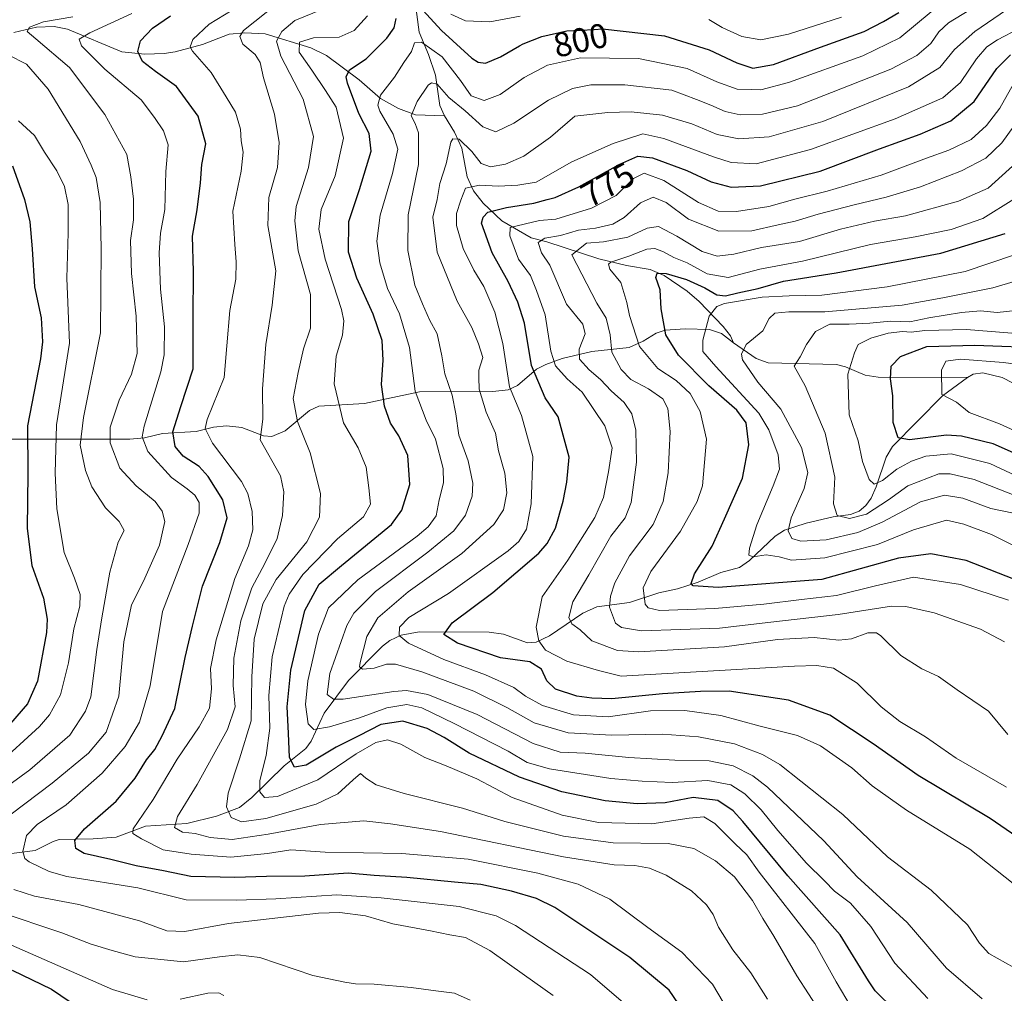
# Model space of a CAD drawing. Units: metres. Extents: x 634143 to 637454, y 4766762 to 4769141.
# Drawn here: x 635310 to 635596, y 4767296 to 4767579 of the extents above; entities that cross this region are included whole.
import ezdxf
from ezdxf.enums import TextEntityAlignment as Align

# ---------------------------------------------------------------- set-up
doc = ezdxf.new("R2010")
doc.units = ezdxf.units.M
doc.header["$MEASUREMENT"] = 0
for name, color, linetype, lineweight in [('Corriente natural lineal', 142, 'Continuous', 13), ('Curva de nivel maestra', 36, 'Continuous', 30), ('Curva de nivel normal', 36, 'Continuous', 0), ('Rótulo de curva de nivel directora', 19, 'Continuous', 0)]:
    doc.layers.add(name, color=color, linetype=linetype, lineweight=lineweight)
doc.styles.add('Arial', font='txt', dxfattribs={"height": 0.2})

# ---------------------------------------------------------------- blocks, each defined once
blk = doc.blocks.new('*U179')
at = {"layer": 'Curva de nivel normal', "color": 36, "linetype": 'Continuous', "lineweight": 0}
blk.add_polyline3d([(635598.13, 4767426.28, 745), (635591.9, 4767429.35, 745), (635583.94, 4767432.36, 745), (635578.86, 4767433.55, 745), (635569.25, 4767430.74, 745), (635558.82, 4767426.5, 745), (635543.48, 4767422.61, 745), (635533.83, 4767421.87, 745), (635530.28, 4767422.9, 745), (635526.52, 4767423.46, 745), (635522.7, 4767422.9, 745), (635521.48, 4767423.4, 745), (635521.63, 4767425.4, 745), (635523.72, 4767432.21, 745), (635528.53, 4767443.49, 745), (635530.4, 4767448.36, 745), (635529.96, 4767452.5, 745), (635527.27, 4767459.79, 745), (635524.38, 4767464.57, 745), (635511.88, 4767478.14, 745), (635508.11, 4767482.56, 745), (635508.06, 4767485.77, 745), (635509.92, 4767492.74, 745), (635512.14, 4767495.57, 745), (635514.35, 4767496.43, 745), (635525.29, 4767498.26, 745), (635533.15, 4767498.73, 745), (635542.66, 4767498.88, 745), (635561.6, 4767501.3, 745), (635584.27, 4767505.78, 745), (635598.6, 4767510.58, 745)], dxfattribs=at)
blk = doc.blocks.new('*U180')
at = {"layer": 'Curva de nivel normal', "color": 36, "linetype": 'Continuous', "lineweight": 0}
blk.add_polyline3d([(635598.32, 4767435.55, 740), (635591.75, 4767436.95, 740), (635583.58, 4767439.96, 740), (635578.28, 4767440.8, 740), (635571.27, 4767438.83, 740), (635560.19, 4767432.93, 740), (635553.11, 4767429.96, 740), (635543.89, 4767427.85, 740), (635536.51, 4767427.47, 740), (635533.94, 4767428.23, 740), (635532.83, 4767430.41, 740), (635533.75, 4767434.19, 740), (635537.55, 4767442.75, 740), (635538.62, 4767447.38, 740), (635536.76, 4767454.67, 740), (635530.78, 4767465.73, 740), (635524.03, 4767473.65, 740), (635519.64, 4767480.07, 740), (635519.33, 4767481.75, 740), (635520.7, 4767484.56, 740), (635525.47, 4767488.56, 740), (635527.32, 4767492.09, 740), (635529.04, 4767493.64, 740), (635533.1, 4767494.08, 740), (635543.5, 4767494.08, 740), (635566, 4767495.96, 740), (635577.82, 4767498.13, 740), (635592.3, 4767501.02, 740), (635606.09, 4767505.08, 740)], dxfattribs=at)
blk = doc.blocks.new('*U188')
at = {"layer": 'Curva de nivel normal', "color": 36, "linetype": 'Continuous', "lineweight": 0}
for points in [[(635368.96, 4767295.5, 845), (635367.52, 4767296.25, 845), (635364.27, 4767296.15, 845), (635356.27, 4767294.42, 845)], [(635346.68, 4767294.2, 845), (635336.62, 4767297.23, 845), (635302.27, 4767312.22, 845)], [(635302.82, 4767362.21, 845), (635315.42, 4767373.57, 845), (635318.27, 4767376.95, 845), (635321.46, 4767382.77, 845), (635323.76, 4767392.05, 845), (635325.37, 4767401.91, 845), (635327.07, 4767408.58, 845), (635327.19, 4767411.92, 845), (635325.53, 4767416.71, 845), (635322.52, 4767424.13, 845), (635320.4, 4767436.81, 845), (635319.91, 4767447.13, 845), (635320.28, 4767461.23, 845), (635324.05, 4767484.89, 845), (635323.32, 4767503.78, 845), (635323.71, 4767516.98, 845), (635323.66, 4767525.23, 845), (635322.63, 4767530.44, 845), (635320.38, 4767534.98, 845), (635316.86, 4767540.38, 845), (635313.93, 4767545.28, 845), (635309.24, 4767549.48, 845)]]:
    blk.add_polyline3d(points, dxfattribs=at)
blk = doc.blocks.new('*U193')
at = {"layer": 'Curva de nivel normal', "color": 36, "linetype": 'Continuous', "lineweight": 0}
blk.add_polyline3d([(635520.52, 4767282.58, 820), (635510.86, 4767298.71, 820), (635501.95, 4767308.04, 820), (635492.11, 4767315.22, 820), (635481.07, 4767323.47, 820), (635471.85, 4767327.84, 820), (635460.18, 4767330.96, 820), (635439.95, 4767335.03, 820), (635420.66, 4767336.68, 820), (635398.4, 4767337.08, 820), (635388.4, 4767337.72, 820), (635381.64, 4767336.67, 820), (635370.96, 4767335.62, 820), (635359.46, 4767336.51, 820), (635351.29, 4767337.75, 820), (635345.02, 4767340.92, 820), (635342.5, 4767342.53, 820), (635342.55, 4767343.86, 820), (635348.38, 4767352.4, 820), (635355.36, 4767364.1, 820), (635361.8, 4767373.46, 820), (635364.73, 4767378.88, 820), (635365.34, 4767384.57, 820), (635365.02, 4767390.41, 820), (635366.67, 4767398.72, 820), (635372.14, 4767416.58, 820), (635376.11, 4767426.05, 820), (635377.31, 4767430.72, 820), (635377.19, 4767436, 820), (635375.86, 4767441.29, 820), (635374.1, 4767444.72, 820), (635365.61, 4767455.88, 820), (635363.53, 4767460.19, 820), (635364.13, 4767462.73, 820), (635369.02, 4767474.95, 820), (635369.84, 4767484.16, 820), (635370.64, 4767494.38, 820), (635372.44, 4767503.56, 820), (635372.47, 4767508.56, 820), (635372.14, 4767513.56, 820), (635371.56, 4767523.23, 820), (635374, 4767534.9, 820), (635374.52, 4767540.45, 820), (635373.98, 4767543.67, 820), (635373.76, 4767547.07, 820), (635372.35, 4767552.03, 820), (635369.56, 4767556.48, 820), (635365.27, 4767563.52, 820), (635359.86, 4767569.71, 820), (635359.13, 4767570.97, 820), (635359.88, 4767573.12, 820), (635364.7, 4767577.56, 820), (635371.3, 4767581.68, 820)], dxfattribs=at)
blk = doc.blocks.new('*U200')
at = {"layer": 'Curva de nivel normal', "color": 36, "linetype": 'Continuous', "lineweight": 0}
for points in [[(635440.53, 4767294.11, 840), (635435.93, 4767296.14, 840), (635430.53, 4767296.82, 840), (635423.36, 4767297.81, 840), (635412.6, 4767298.77, 840), (635407.19, 4767298.82, 840), (635404.09, 4767299.31, 840), (635394.74, 4767301.28, 840), (635379.38, 4767306.45, 840), (635372.98, 4767307.26, 840), (635367.68, 4767306.71, 840), (635357.2, 4767305.25, 840), (635343.16, 4767306.72, 840), (635336.48, 4767308.56, 840), (635330.4, 4767310.38, 840), (635321.89, 4767313.65, 840), (635303.29, 4767319.89, 840)], [(635295.27, 4767348.46, 840), (635312.58, 4767360.96, 840), (635324.2, 4767371.06, 840), (635328.78, 4767378.01, 840), (635330.26, 4767382.2, 840), (635332.04, 4767395.98, 840), (635333.52, 4767405.13, 840), (635335.84, 4767418.45, 840), (635338.21, 4767427.15, 840), (635339.95, 4767430.56, 840), (635338.52, 4767433.12, 840), (635334.54, 4767437.15, 840), (635330.59, 4767443.2, 840), (635328.7, 4767447.94, 840), (635327.15, 4767455.29, 840), (635328.13, 4767463.34, 840), (635333.13, 4767487.96, 840), (635333.26, 4767512.37, 840), (635333.04, 4767525.8, 840), (635331.87, 4767533.01, 840), (635330.42, 4767536.68, 840), (635327.19, 4767543.55, 840), (635317.86, 4767558.68, 840), (635311.58, 4767565.95, 840), (635306.26, 4767568.68, 840)]]:
    blk.add_polyline3d(points, dxfattribs=at)
blk = doc.blocks.new('*U201')
at = {"layer": 'Curva de nivel normal', "color": 36, "linetype": 'Continuous', "lineweight": 0}
blk.add_polyline3d([(635598.27, 4767327.95, 780), (635585.6, 4767337.96, 780), (635567.29, 4767349.28, 780), (635557.32, 4767356.37, 780), (635551.35, 4767361.58, 780), (635542.28, 4767367.97, 780), (635535.56, 4767371, 780), (635524.76, 4767373.65, 780), (635513.33, 4767376.77, 780), (635502.83, 4767378.28, 780), (635492.84, 4767378.1, 780), (635480.61, 4767376.39, 780), (635470.48, 4767376.96, 780), (635461.54, 4767379.67, 780), (635456.58, 4767382.43, 780), (635453.18, 4767384.9, 780), (635444.96, 4767388.62, 780), (635432.82, 4767393.09, 780), (635422.54, 4767397.8, 780), (635419.9, 4767399.98, 780), (635419.99, 4767402.42, 780), (635422.71, 4767405.24, 780), (635434.19, 4767412.24, 780), (635451.49, 4767424.57, 780), (635454.58, 4767427.32, 780), (635456.83, 4767430.9, 780), (635458.19, 4767438.24, 780), (635458.72, 4767452, 780), (635455.36, 4767463.96, 780), (635451.91, 4767472.25, 780), (635450.01, 4767484.8, 780), (635447.64, 4767493.91, 780), (635444.41, 4767501.35, 780), (635441.55, 4767506.15, 780), (635438.49, 4767512.43, 780), (635436.47, 4767519.08, 780), (635436.5, 4767522.56, 780), (635437.75, 4767526.5, 780), (635439.13, 4767529.97, 780), (635443.24, 4767530.83, 780), (635448.7, 4767530.51, 780), (635454.29, 4767530.8, 780), (635459.62, 4767531.74, 780), (635470.04, 4767537.65, 780), (635482.06, 4767542.95, 780), (635490.61, 4767545.71, 780), (635496.74, 4767544.34, 780), (635511.16, 4767539.02, 780), (635516.29, 4767537.42, 780), (635523.61, 4767537.06, 780), (635539.34, 4767541.22, 780), (635563.98, 4767550.06, 780), (635577.76, 4767556.15, 780), (635582.94, 4767560.68, 780), (635587.55, 4767567.53, 780), (635590.54, 4767571.02, 780), (635593.73, 4767573.05, 780), (635599.95, 4767576.29, 780)], dxfattribs=at)
blk = doc.blocks.new('*U206')
at = {"layer": 'Curva de nivel normal', "color": 36, "linetype": 'Continuous', "lineweight": 0}
for points in [[(635551.2, 4767292.1, 805), (635546.8, 4767299.46, 805), (635540.64, 4767310.53, 805), (635524.48, 4767331.28, 805), (635520.82, 4767336.33, 805), (635517.51, 4767339.5, 805), (635511.58, 4767345.46, 805), (635508.41, 4767347.31, 805), (635504.14, 4767346.94, 805), (635493.26, 4767345.33, 805), (635477.74, 4767345.74, 805), (635467.18, 4767347.82, 805), (635452.72, 4767353.01, 805), (635442.4, 4767358.37, 805), (635433.51, 4767362.21, 805), (635427.27, 4767364.58, 805), (635420.3, 4767368.47, 805), (635416.52, 4767369.7, 805), (635413.09, 4767368.97, 805), (635407.4, 4767365.65, 805), (635396.24, 4767358.1, 805), (635384.47, 4767353.22, 805), (635380.78, 4767352.98, 805), (635379.4, 4767354.65, 805), (635379.34, 4767357.87, 805), (635381.19, 4767365.14, 805), (635382.33, 4767373.11, 805), (635381.98, 4767382.57, 805), (635383, 4767393.81, 805), (635386.44, 4767408.57, 805), (635387.86, 4767412.07, 805), (635391.92, 4767417.78, 805), (635401.95, 4767428.11, 805), (635409.5, 4767434.45, 805), (635411.54, 4767438.16, 805), (635411.06, 4767442.88, 805), (635410.32, 4767448.9, 805), (635407.97, 4767454.54, 805), (635403.68, 4767461.8, 805), (635400.94, 4767473.09, 805), (635401.6, 4767481.2, 805), (635403.36, 4767487.3, 805), (635403.76, 4767491.46, 805), (635403.13, 4767494.73, 805), (635398.34, 4767509.31, 805), (635396.56, 4767518, 805), (635397.22, 4767523.72, 805), (635401.26, 4767533.58, 805), (635403.7, 4767544.49, 805), (635401.54, 4767553.44, 805), (635398.43, 4767558.33, 805), (635394.51, 4767564.22, 805), (635390.81, 4767569.43, 805), (635390.89, 4767572.33, 805), (635394.94, 4767573.58, 805), (635402.4, 4767573.81, 805), (635406.76, 4767575.78, 805), (635410.62, 4767580.06, 805)], [(635434.83, 4767580.54, 805), (635439.15, 4767578.53, 805), (635446.18, 4767578.3, 805), (635454.97, 4767579.87, 805)], [(635509.83, 4767578.94, 805), (635513.68, 4767576.67, 805), (635519.38, 4767573.99, 805), (635524.93, 4767573.07, 805), (635532.93, 4767574.7, 805), (635548.41, 4767579.67, 805)]]:
    blk.add_polyline3d(points, dxfattribs=at)
blk = doc.blocks.new('*U207')
at = {"layer": 'Curva de nivel normal', "color": 36, "linetype": 'Continuous', "lineweight": 0}
blk.add_polyline3d([(635605.33, 4767477.92, 720), (635595.44, 4767479.3, 720), (635582.92, 4767480.24, 720), (635578.72, 4767479.74, 720), (635577.39, 4767477.05, 720), (635577.49, 4767469.99, 720), (635581.82, 4767467.78, 720), (635585.46, 4767464.76, 720), (635594.23, 4767461.49, 720), (635609.03, 4767454.86, 720)], dxfattribs=at)
blk = doc.blocks.new('*U209')
at = {"layer": 'Curva de nivel normal', "color": 36, "linetype": 'Continuous', "lineweight": 0}
blk.add_polyline3d([(635603.68, 4767444.31, 730), (635591.42, 4767449.96, 730), (635580.22, 4767452.77, 730), (635572.86, 4767452.16, 730), (635568.72, 4767450.7, 730), (635564.48, 4767448.29, 730), (635560.29, 4767445.09, 730), (635557.89, 4767443.97, 730), (635556.38, 4767445.36, 730), (635554.51, 4767450.55, 730), (635553.19, 4767456.56, 730), (635550.6, 4767464.08, 730), (635550.25, 4767475.95, 730), (635552.14, 4767482.08, 730), (635553.23, 4767484.54, 730), (635556.84, 4767486.37, 730), (635561.9, 4767487.86, 730), (635566.1, 4767488.37, 730), (635568.58, 4767488.16, 730), (635572.62, 4767488.62, 730), (635584.72, 4767488.9, 730), (635597.89, 4767487.8, 730)], dxfattribs=at)
blk = doc.blocks.new('*U214')
at = {"layer": 'Curva de nivel normal', "color": 36, "linetype": 'Continuous', "lineweight": 0}
blk.add_polyline3d([(635487.09, 4767291.6, 830), (635475.46, 4767301.59, 830), (635453.62, 4767315.78, 830), (635448.05, 4767318.59, 830), (635437.29, 4767321.31, 830), (635414.62, 4767323.87, 830), (635401.72, 4767324.74, 830), (635384.01, 4767323.54, 830), (635372.72, 4767323.14, 830), (635357.96, 4767323.28, 830), (635343.96, 4767326.69, 830), (635323.34, 4767330.04, 830), (635318.23, 4767331.45, 830), (635312.37, 4767334.24, 830), (635311.09, 4767335.26, 830), (635310.5, 4767337.28, 830), (635311.59, 4767341.91, 830), (635314.73, 4767345.15, 830), (635323.1, 4767350.85, 830), (635333.54, 4767360.02, 830), (635340.27, 4767367.76, 830), (635344.47, 4767374.88, 830), (635347.52, 4767385.45, 830), (635351.11, 4767407, 830), (635358.54, 4767426.43, 830), (635361.72, 4767435.57, 830), (635361.79, 4767438.63, 830), (635360.53, 4767440.81, 830), (635358.3, 4767442.64, 830), (635353.73, 4767445.9, 830), (635346.81, 4767453.5, 830), (635345.16, 4767457.72, 830), (635345.74, 4767460.85, 830), (635350.67, 4767476.6, 830), (635351.57, 4767481.5, 830), (635351.71, 4767489.64, 830), (635350.56, 4767500.59, 830), (635350.11, 4767511.18, 830), (635350.52, 4767516.89, 830), (635351.76, 4767523.75, 830), (635352.08, 4767534.76, 830), (635352.76, 4767542.52, 830), (635351.4, 4767546.65, 830), (635348.81, 4767550.52, 830), (635344.88, 4767555.63, 830), (635334.33, 4767564.54, 830), (635327.59, 4767571.28, 830), (635326.86, 4767573.23, 830), (635330, 4767575.09, 830), (635342.22, 4767580.72, 830)], dxfattribs=at)
blk = doc.blocks.new('*U215')
at = {"layer": 'Curva de nivel normal', "color": 36, "linetype": 'Continuous', "lineweight": 0}
blk.add_polyline3d([(635598.45, 4767303.57, 785), (635591.2, 4767307.68, 785), (635588.5, 4767310.68, 785), (635584.98, 4767315.94, 785), (635574.46, 4767326.03, 785), (635561.7, 4767335.73, 785), (635548.74, 4767348, 785), (635530.48, 4767362.52, 785), (635525.39, 4767365.5, 785), (635517.26, 4767368.59, 785), (635506.85, 4767370.59, 785), (635496.34, 4767371.33, 785), (635481.64, 4767371.06, 785), (635468.99, 4767371.76, 785), (635459.06, 4767374.65, 785), (635451.16, 4767379.07, 785), (635441.53, 4767383.81, 785), (635426.47, 4767389.42, 785), (635418.84, 4767391.69, 785), (635416.18, 4767391.7, 785), (635412.62, 4767390.54, 785), (635409.18, 4767390.2, 785), (635408.37, 4767390.9, 785), (635408.52, 4767392.2, 785), (635410.51, 4767399.76, 785), (635413.62, 4767405.16, 785), (635422.48, 4767412.68, 785), (635438.04, 4767423.88, 785), (635447.4, 4767432.29, 785), (635450.14, 4767436.54, 785), (635451.18, 4767441.46, 785), (635450.53, 4767447.14, 785), (635448.69, 4767453.66, 785), (635447.84, 4767458.82, 785), (635445.18, 4767464.88, 785), (635443.08, 4767471.62, 785), (635443, 4767474.98, 785), (635442.96, 4767477.05, 785), (635444.15, 4767480.75, 785), (635442.95, 4767484.74, 785), (635440.96, 4767489.53, 785), (635436.74, 4767497.17, 785), (635430.88, 4767511.35, 785), (635429.67, 4767521.56, 785), (635430.89, 4767526.68, 785), (635431.72, 4767531.36, 785), (635433.54, 4767537.01, 785), (635434.83, 4767543.28, 785), (635435.46, 4767544.28, 785), (635437.32, 4767544.15, 785), (635440.99, 4767540.62, 785), (635443.68, 4767537.12, 785), (635446.4, 4767536.16, 785), (635450.72, 4767536.88, 785), (635456.06, 4767539.25, 785), (635463.81, 4767544.8, 785), (635470.93, 4767550.87, 785), (635480.51, 4767551.96, 785), (635487.28, 4767552.12, 785), (635496.33, 4767551.18, 785), (635504.84, 4767548.69, 785), (635512.24, 4767545.56, 785), (635518.58, 4767544.25, 785), (635527.36, 4767544.82, 785), (635542.96, 4767549.28, 785), (635567.82, 4767559.41, 785), (635576.93, 4767564.97, 785), (635581.22, 4767570.22, 785), (635587.12, 4767575.47, 785), (635599.99, 4767584.24, 785)], dxfattribs=at)
blk = doc.blocks.new('*U219')
at = {"layer": 'Curva de nivel normal', "color": 36, "linetype": 'Continuous', "lineweight": 0}
blk.add_polyline3d([(635596.68, 4767371.31, 765), (635591.09, 4767378.06, 765), (635581.98, 4767384.28, 765), (635576.53, 4767388.14, 765), (635571.7, 4767390.33, 765), (635565.6, 4767394.24, 765), (635559.83, 4767399.91, 765), (635558.49, 4767400.8, 765), (635556.03, 4767400.79, 765), (635551.27, 4767399.04, 765), (635547.61, 4767398.64, 765), (635540.4, 4767399.41, 765), (635529.79, 4767398.86, 765), (635514.35, 4767396.69, 765), (635489.5, 4767395.23, 765), (635483.31, 4767395.67, 765), (635475.8, 4767398.43, 765), (635472.4, 4767401.64, 765), (635469.98, 4767403.45, 765), (635469.16, 4767405.22, 765), (635470.28, 4767409.82, 765), (635474.97, 4767417.64, 765), (635481.34, 4767428.88, 765), (635485.48, 4767434.24, 765), (635487.23, 4767438.68, 765), (635488.8, 4767450.35, 765), (635488.58, 4767459.67, 765), (635487.43, 4767464.4, 765), (635485.2, 4767467.66, 765), (635481.46, 4767471.1, 765), (635478.35, 4767474.38, 765), (635475.03, 4767477.15, 765), (635472.27, 4767480.29, 765), (635472.18, 4767483.18, 765), (635473.87, 4767487.63, 765), (635473.21, 4767490.49, 765), (635468.52, 4767496.3, 765), (635463.67, 4767507.62, 765), (635461.24, 4767511.18, 765), (635460.27, 4767514.14, 765), (635462.16, 4767515.44, 765), (635466.7, 4767516.16, 765), (635471.97, 4767517.73, 765), (635476.87, 4767518.38, 765), (635481.94, 4767519.52, 765), (635485.23, 4767521.4, 765), (635489.95, 4767525.74, 765), (635493.66, 4767527.32, 765), (635497.39, 4767525.84, 765), (635503.94, 4767520.95, 765), (635512.77, 4767517.48, 765), (635522.28, 4767517.58, 765), (635529.94, 4767519.32, 765), (635534.94, 4767520.38, 765), (635541.61, 4767522.44, 765), (635552.03, 4767525.15, 765), (635561.33, 4767527.31, 765), (635571.36, 4767530.36, 765), (635583.27, 4767535.01, 765), (635590.27, 4767538.65, 765), (635594.91, 4767543.16, 765), (635600.17, 4767550.38, 765)], dxfattribs=at)
blk = doc.blocks.new('*U224')
at = {"layer": 'Curva de nivel normal', "color": 36, "linetype": 'Continuous', "lineweight": 0}
blk.add_polyline3d([(635595.67, 4767398.15, 760), (635588.79, 4767401.85, 760), (635575.3, 4767406.64, 760), (635567.09, 4767408.42, 760), (635562.93, 4767408.52, 760), (635547.44, 4767406.13, 760), (635527.79, 4767403.94, 760), (635512.91, 4767402.11, 760), (635490.27, 4767401.36, 760), (635484.49, 4767402.34, 760), (635482.67, 4767403.62, 760), (635480.94, 4767408.21, 760), (635481.26, 4767411.47, 760), (635482.51, 4767415.28, 760), (635486.81, 4767423.21, 760), (635493.62, 4767432.27, 760), (635496.58, 4767438.9, 760), (635497.97, 4767447.26, 760), (635498.56, 4767459.28, 760), (635497.95, 4767465.93, 760), (635496.44, 4767468.74, 760), (635492.33, 4767471.63, 760), (635487.2, 4767474.42, 760), (635484.32, 4767477.25, 760), (635481.66, 4767482.36, 760), (635481.18, 4767487.4, 760), (635480, 4767492.24, 760), (635477.29, 4767496.53, 760), (635470.01, 4767510.56, 760), (635474.32, 4767513.98, 760), (635479.24, 4767514.36, 760), (635486.28, 4767515.7, 760), (635491.94, 4767518.36, 760), (635495.18, 4767518.83, 760), (635500.56, 4767516.05, 760), (635507.85, 4767511.56, 760), (635512.29, 4767510.24, 760), (635517.13, 4767510.82, 760), (635525.14, 4767512.74, 760), (635536.13, 4767514.49, 760), (635548.1, 4767518.07, 760), (635557.92, 4767520.37, 760), (635566.94, 4767521.92, 760), (635582.31, 4767526.15, 760), (635590.94, 4767530, 760), (635599.12, 4767537.31, 760)], dxfattribs=at)
blk = doc.blocks.new('*U226')
at = {"layer": 'Curva de nivel normal', "color": 36, "linetype": 'Continuous', "lineweight": 0}
blk.add_polyline3d([(635596.34, 4767355.92, 770), (635581.7, 4767364.35, 770), (635572.81, 4767370.55, 770), (635565.29, 4767375, 770), (635559.85, 4767379.26, 770), (635552.9, 4767386.2, 770), (635546.05, 4767390.53, 770), (635541.17, 4767391.32, 770), (635534.74, 4767391.12, 770), (635484.36, 4767388.19, 770), (635477.79, 4767389.85, 770), (635468.57, 4767392.58, 770), (635462.39, 4767395.73, 770), (635460.41, 4767398.52, 770), (635459.69, 4767402.43, 770), (635461.42, 4767411.22, 770), (635468.82, 4767421.86, 770), (635476.68, 4767434.31, 770), (635479.2, 4767440.14, 770), (635480.68, 4767447.54, 770), (635481.7, 4767454.55, 770), (635479.59, 4767460.94, 770), (635473.07, 4767470.75, 770), (635468.64, 4767474.59, 770), (635465.28, 4767478.32, 770), (635463.94, 4767482.57, 770), (635462.24, 4767493.13, 770), (635459.8, 4767500.2, 770), (635457.98, 4767504.56, 770), (635454.57, 4767509.37, 770), (635452, 4767516.12, 770), (635452.13, 4767518.56, 770), (635460.62, 4767520.59, 770), (635465.4, 4767520.95, 770), (635475.78, 4767524.19, 770), (635482.94, 4767527.86, 770), (635487.94, 4767532.72, 770), (635491.08, 4767534.29, 770), (635496.77, 4767532.14, 770), (635506.81, 4767525.79, 770), (635512.54, 4767523.31, 770), (635517.84, 4767523.2, 770), (635527.21, 4767524.67, 770), (635534.83, 4767526.78, 770), (635544.24, 4767529.08, 770), (635559.92, 4767533.71, 770), (635573.01, 4767538.67, 770), (635579.59, 4767540.95, 770), (635586.01, 4767544.09, 770), (635590.53, 4767548.13, 770), (635594.33, 4767553.22, 770), (635598.37, 4767560.23, 770)], dxfattribs=at)
blk = doc.blocks.new('*U228')
at = {"layer": 'Curva de nivel normal', "color": 36, "linetype": 'Continuous', "lineweight": 0}
for points in [[(635464.62, 4767295.42, 835), (635456.25, 4767301.38, 835), (635446.24, 4767308.5, 835), (635439.09, 4767312.26, 835), (635434.62, 4767313.04, 835), (635428.95, 4767314.28, 835), (635418, 4767316.25, 835), (635410.08, 4767318.62, 835), (635402.66, 4767319.53, 835), (635396.41, 4767319.37, 835), (635370.28, 4767316.41, 835), (635357.56, 4767314.07, 835), (635352.38, 4767314.19, 835), (635344.4, 4767317.1, 835), (635326.78, 4767321.86, 835), (635313.88, 4767324.31, 835), (635307.92, 4767326.21, 835)], [(635303.04, 4767345.14, 835), (635319.02, 4767357.12, 835), (635329.63, 4767365.82, 835), (635334.7, 4767371.99, 835), (635338.38, 4767382.42, 835), (635339.87, 4767398.14, 835), (635342.1, 4767408.94, 835), (635345.62, 4767415.79, 835), (635350.27, 4767426.24, 835), (635351.76, 4767433.1, 835), (635351.03, 4767436.17, 835), (635348.98, 4767438.95, 835), (635343.46, 4767443.46, 835), (635338.68, 4767448.65, 835), (635335.9, 4767456, 835), (635335.88, 4767460.52, 835), (635338.56, 4767468.36, 835), (635342.14, 4767475.89, 835), (635343.71, 4767481.89, 835), (635343.48, 4767492.74, 835), (635342.06, 4767505.13, 835), (635341.85, 4767514.74, 835), (635342.65, 4767520.73, 835), (635342.72, 4767526.72, 835), (635341.89, 4767533.21, 835), (635340.7, 4767539.77, 835), (635334.33, 4767551.37, 835), (635324.1, 4767565.05, 835), (635314.27, 4767573.32, 835), (635311.78, 4767575.51, 835), (635312.49, 4767576.71, 835), (635316.54, 4767578.29, 835), (635325.08, 4767579.68, 835)]]:
    blk.add_polyline3d(points, dxfattribs=at)
blk = doc.blocks.new('*U235')
at = {"layer": 'Curva de nivel normal', "color": 36, "linetype": 'Continuous', "lineweight": 0}
blk.add_polyline3d([(635542.15, 4767290.71, 810), (635535.38, 4767301.18, 810), (635528.73, 4767312.73, 810), (635525.49, 4767317.85, 810), (635522.47, 4767323.06, 810), (635517.26, 4767329.91, 810), (635511.79, 4767334.58, 810), (635505.49, 4767338.13, 810), (635498.02, 4767339.59, 810), (635482.03, 4767339.8, 810), (635467.58, 4767341.7, 810), (635450.56, 4767346.02, 810), (635438.25, 4767349.86, 810), (635421.29, 4767354.13, 810), (635413.18, 4767356.66, 810), (635410.22, 4767358.6, 810), (635408.64, 4767359.93, 810), (635406.52, 4767358.07, 810), (635402, 4767354.05, 810), (635395.77, 4767351.06, 810), (635381.14, 4767346.84, 810), (635374.05, 4767345.88, 810), (635371.04, 4767347.2, 810), (635369.66, 4767350.27, 810), (635370.19, 4767354.25, 810), (635373.5, 4767364.24, 810), (635376.88, 4767375.26, 810), (635377.03, 4767387.99, 810), (635377.78, 4767398.92, 810), (635380.26, 4767409.24, 810), (635384.14, 4767416.24, 810), (635393, 4767427.24, 810), (635396.76, 4767434.42, 810), (635397.02, 4767441.23, 810), (635394.01, 4767453.1, 810), (635390.29, 4767462.15, 810), (635389.06, 4767468.89, 810), (635390.52, 4767476.42, 810), (635392.04, 4767483.3, 810), (635394.09, 4767489.27, 810), (635394.14, 4767499.06, 810), (635390.56, 4767511.75, 810), (635389.56, 4767520.44, 810), (635389.94, 4767524.64, 810), (635393.5, 4767535.94, 810), (635395.01, 4767544.94, 810), (635391.93, 4767555.78, 810), (635385.47, 4767568.28, 810), (635384.27, 4767572.68, 810), (635385.73, 4767575.46, 810), (635389.56, 4767578.66, 810), (635397.36, 4767581.83, 810)], dxfattribs=at)
blk = doc.blocks.new('*U237')
at = {"layer": 'Curva de nivel normal', "color": 36, "linetype": 'Continuous', "lineweight": 0}
blk.add_polyline3d([(635598.52, 4767440.76, 735), (635586.93, 4767445.32, 735), (635579.95, 4767446.97, 735), (635576.6, 4767446.96, 735), (635567.6, 4767443.49, 735), (635562.04, 4767439.43, 735), (635555.67, 4767435.28, 735), (635550.7, 4767433.99, 735), (635547.07, 4767434.92, 735), (635546.01, 4767438.31, 735), (635546.4, 4767446.03, 735), (635543.63, 4767458.81, 735), (635537.78, 4767472.52, 735), (635534.61, 4767478.25, 735), (635536.32, 4767480.97, 735), (635538.24, 4767484.58, 735), (635540.85, 4767488.29, 735), (635544.94, 4767490.44, 735), (635550.6, 4767490.46, 735), (635556.6, 4767490.73, 735), (635562.6, 4767491.36, 735), (635568.2, 4767491.17, 735), (635573.69, 4767492.28, 735), (635583.2, 4767493.86, 735), (635588.79, 4767494.32, 735), (635593.58, 4767493.87, 735), (635599, 4767494.47, 735)], dxfattribs=at)
blk = doc.blocks.new('*U251')
at = {"layer": 'Curva de nivel normal', "color": 36, "linetype": 'Continuous', "lineweight": 0}
blk.add_polyline3d([(635589.26, 4767294.52, 790), (635578.89, 4767303.44, 790), (635567.42, 4767316.66, 790), (635552.88, 4767329.88, 790), (635543.26, 4767340.36, 790), (635526.86, 4767355.98, 790), (635522.62, 4767359.23, 790), (635516.94, 4767362.19, 790), (635509.94, 4767363.62, 790), (635499.94, 4767363.81, 790), (635486.61, 4767364.6, 790), (635473.94, 4767365.89, 790), (635466.68, 4767366.18, 790), (635458.79, 4767368.65, 790), (635442.55, 4767377.03, 790), (635428.17, 4767382.88, 790), (635421.99, 4767384.04, 790), (635418.29, 4767383.79, 790), (635403.6, 4767381.54, 790), (635400.81, 4767381.49, 790), (635398.9, 4767382.84, 790), (635399.69, 4767389.01, 790), (635404.64, 4767402.91, 790), (635406.71, 4767406.53, 790), (635412.95, 4767412.79, 790), (635428.21, 4767424.21, 790), (635435.77, 4767430.44, 790), (635439.14, 4767435.02, 790), (635441.04, 4767440.54, 790), (635441.3, 4767444.3, 790), (635439.86, 4767450.72, 790), (635437.2, 4767458.23, 790), (635436.35, 4767464.38, 790), (635435.23, 4767469.86, 790), (635433.1, 4767476.05, 790), (635432.3, 4767481.23, 790), (635430.91, 4767487.68, 790), (635428.7, 4767491.73, 790), (635426.6, 4767496.33, 790), (635424.4, 4767501.77, 790), (635422.38, 4767511.86, 790), (635422.49, 4767522.19, 790), (635425.43, 4767536.87, 790), (635425.46, 4767546.06, 790), (635424.5, 4767548.77, 790), (635423.31, 4767550.95, 790), (635425.12, 4767555.1, 790), (635428.33, 4767559.83, 790), (635429.21, 4767560.55, 790), (635430.87, 4767560.16, 790), (635434.32, 4767556.33, 790), (635439.05, 4767552.4, 790), (635444.21, 4767547.81, 790), (635447.98, 4767546.33, 790), (635453.2, 4767548.86, 790), (635463.24, 4767555.52, 790), (635470.22, 4767558.95, 790), (635475.56, 4767560.01, 790), (635485.44, 4767559.98, 790), (635499.05, 4767558.46, 790), (635506.26, 4767555.73, 790), (635510.4, 4767554.04, 790), (635514.56, 4767552.18, 790), (635518.94, 4767551.23, 790), (635525.41, 4767551.42, 790), (635535.59, 4767553.84, 790), (635548.17, 4767558.77, 790), (635562.71, 4767564.55, 790), (635570.27, 4767568.45, 790), (635574.27, 4767571.97, 790), (635576.6, 4767575.36, 790), (635579.43, 4767577.97, 790), (635585.61, 4767581.72, 790)], dxfattribs=at)
blk = doc.blocks.new('*U252')
at = {"layer": 'Curva de nivel normal', "color": 36, "linetype": 'Continuous', "lineweight": 0}
blk.add_polyline3d([(635573.42, 4767294.61, 795), (635563.83, 4767304.8, 795), (635556.86, 4767315.46, 795), (635550.93, 4767322.23, 795), (635546.3, 4767325.74, 795), (635543.39, 4767328.78, 795), (635538.24, 4767333.93, 795), (635529.89, 4767343.42, 795), (635525, 4767349.43, 795), (635520.27, 4767354.06, 795), (635516.2, 4767356.63, 795), (635509.53, 4767357.89, 795), (635499.14, 4767357.36, 795), (635490.5, 4767357.73, 795), (635481.37, 4767358.46, 795), (635463.49, 4767361.32, 795), (635457.06, 4767363.1, 795), (635451.52, 4767366.44, 795), (635435.81, 4767374.5, 795), (635426.43, 4767379, 795), (635422.11, 4767379.98, 795), (635416.29, 4767379, 795), (635408.29, 4767376.14, 795), (635399.62, 4767373.54, 795), (635395.08, 4767372.74, 795), (635393.45, 4767374.41, 795), (635392.63, 4767380.01, 795), (635393.29, 4767386.82, 795), (635396.43, 4767400.43, 795), (635399.38, 4767408.08, 795), (635407.83, 4767416.18, 795), (635425.06, 4767428.84, 795), (635428.33, 4767431.55, 795), (635430.61, 4767434.74, 795), (635431.5, 4767439.4, 795), (635432.74, 4767444.35, 795), (635432.62, 4767448.56, 795), (635430.4, 4767457.01, 795), (635427.66, 4767462.6, 795), (635424.52, 4767471.01, 795), (635422.9, 4767483.69, 795), (635419.93, 4767493.5, 795), (635416.43, 4767500.8, 795), (635414.24, 4767508.23, 795), (635413.42, 4767514.56, 795), (635414.31, 4767522.09, 795), (635417.96, 4767534.2, 795), (635419.46, 4767541.25, 795), (635418.1, 4767545.69, 795), (635414.26, 4767552.37, 795), (635413.68, 4767554.1, 795), (635414.4, 4767557, 795), (635418.49, 4767562.22, 795), (635421.25, 4767566.42, 795), (635423.46, 4767569.7, 795), (635424.33, 4767572.19, 795), (635426.32, 4767572.32, 795), (635432.4, 4767568.06, 795), (635437.72, 4767561.2, 795), (635440.77, 4767556.82, 795), (635444.57, 4767555.42, 795), (635449.2, 4767557.21, 795), (635456.19, 4767562.07, 795), (635462.92, 4767565.64, 795), (635472.55, 4767567.85, 795), (635489.38, 4767567.66, 795), (635503.53, 4767564.67, 795), (635512.14, 4767560.8, 795), (635518.09, 4767558.74, 795), (635522.24, 4767558.62, 795), (635524.94, 4767558.49, 795), (635532.94, 4767560.66, 795), (635554.6, 4767568.42, 795), (635565.27, 4767573.62, 795), (635574.42, 4767581.18, 795)], dxfattribs=at)
blk = doc.blocks.new('*U254')
at = {"layer": 'Curva de nivel normal', "color": 36, "linetype": 'Continuous', "lineweight": 0}
blk.add_polyline3d([(635526.88, 4767294.35, 815), (635522.06, 4767302.02, 815), (635516.81, 4767308.74, 815), (635512.63, 4767315.26, 815), (635511.04, 4767319.02, 815), (635509.18, 4767321.82, 815), (635504.8, 4767325.83, 815), (635497.45, 4767330.36, 815), (635492.62, 4767332.46, 815), (635488.28, 4767333.23, 815), (635482.28, 4767333.38, 815), (635467.64, 4767335.74, 815), (635431.85, 4767343.06, 815), (635417.37, 4767345.32, 815), (635409.56, 4767346.17, 815), (635396.99, 4767345.17, 815), (635381.8, 4767342.27, 815), (635371.3, 4767340.79, 815), (635364.96, 4767341.36, 815), (635360.63, 4767342.53, 815), (635356.88, 4767342.91, 815), (635354.6, 4767344.24, 815), (635355.42, 4767347.49, 815), (635361.18, 4767356.79, 815), (635370.03, 4767372.74, 815), (635372.2, 4767379.26, 815), (635371.68, 4767385.51, 815), (635371.87, 4767393.39, 815), (635373.85, 4767404.24, 815), (635377.05, 4767413.9, 815), (635380.87, 4767420.9, 815), (635384.39, 4767428.24, 815), (635386, 4767434.9, 815), (635386.39, 4767441.75, 815), (635385.36, 4767446.4, 815), (635379.47, 4767456.9, 815), (635380.25, 4767462.89, 815), (635380.14, 4767471.63, 815), (635381.14, 4767484.51, 815), (635382.97, 4767495.96, 815), (635384.04, 4767505.95, 815), (635381.72, 4767519.11, 815), (635382, 4767527.28, 815), (635384.55, 4767535.98, 815), (635384.99, 4767543.22, 815), (635383.66, 4767551.49, 815), (635380.49, 4767561.98, 815), (635379.48, 4767566.42, 815), (635378.04, 4767568.8, 815), (635374.44, 4767571.76, 815), (635373.54, 4767573.99, 815), (635374.61, 4767575.72, 815), (635384.56, 4767583.58, 815)], dxfattribs=at)
blk = doc.blocks.new('*U256')
at = {"layer": 'Curva de nivel maestra', "color": 36, "linetype": 'Continuous', "lineweight": 30}
blk.add_polyline3d([(635608.93, 4767334.93, 775), (635591.55, 4767346.83, 775), (635570.68, 4767359.36, 775), (635557.58, 4767368.56, 775), (635544.96, 4767376.92, 775), (635532.95, 4767381.24, 775), (635515.72, 4767383.85, 775), (635507.44, 4767383.71, 775), (635496.33, 4767383.12, 775), (635481.68, 4767381.64, 775), (635475.87, 4767381.83, 775), (635471.43, 4767382.44, 775), (635465.32, 4767384.48, 775), (635462.72, 4767386.9, 775), (635461.18, 4767390.26, 775), (635457.86, 4767392.34, 775), (635449.3, 4767393.55, 775), (635436.82, 4767397.77, 775), (635432.83, 4767400.35, 775), (635435.28, 4767403.71, 775), (635447.04, 4767412.48, 775), (635460.39, 4767423.97, 775), (635462.84, 4767426.72, 775), (635465.26, 4767431.24, 775), (635467.5, 4767439.01, 775), (635468.58, 4767444.54, 775), (635469.22, 4767451.85, 775), (635466.03, 4767463.52, 775), (635462.32, 4767469.1, 775), (635458.26, 4767478.45, 775), (635456.25, 4767490.73, 775), (635454.34, 4767496.8, 775), (635451.51, 4767502.87, 775), (635446.9, 4767511.2, 775), (635443.82, 4767519.76, 775), (635444.24, 4767521.57, 775), (635445.66, 4767522.94, 775), (635451.02, 4767524.3, 775), (635459.02, 4767525.63, 775), (635462.84, 4767526.65, 775), (635465.19, 4767527.27, 775), (635472.05, 4767530.35, 775), (635482.86, 4767536.36, 775), (635483.12, 4767536.5, 775), (635489.16, 4767539.27, 775), (635493.45, 4767538.8, 775), (635503.44, 4767535.11, 775), (635510.53, 4767531.75, 775), (635516.28, 4767530.23, 775), (635524.84, 4767530.6, 775), (635542.2, 4767534.94, 775), (635559.41, 4767541.36, 775), (635571.25, 4767545.61, 775), (635580.1, 4767549.56, 775), (635586.91, 4767555.11, 775), (635593.5, 4767564.72, 775), (635597.44, 4767568.7, 775)], dxfattribs=at)
blk = doc.blocks.new('*U260')
at = {"layer": 'Curva de nivel maestra', "color": 36, "linetype": 'Continuous', "lineweight": 30}
blk.add_polyline3d([(635600.64, 4767415.51, 750), (635584.6, 4767421.81, 750), (635574.36, 4767423.71, 750), (635564.94, 4767422.49, 750), (635542.61, 4767416.28, 750), (635512.53, 4767413.94, 750), (635505.28, 4767414.41, 750), (635504.66, 4767415.1, 750), (635505.7, 4767417.92, 750), (635510.77, 4767425.93, 750), (635514.4, 4767433.89, 750), (635519.65, 4767445.73, 750), (635521.48, 4767455.41, 750), (635520.67, 4767461.78, 750), (635518, 4767465.46, 750), (635509.84, 4767472.5, 750), (635500.97, 4767481.46, 750), (635497.36, 4767487.39, 750), (635495.95, 4767494.89, 750), (635495.65, 4767500.39, 750), (635494.46, 4767504.03, 750), (635494.84, 4767505.25, 750), (635497.44, 4767505.14, 750), (635503.31, 4767503.42, 750), (635508.64, 4767500.97, 750), (635512.14, 4767498.94, 750), (635514.66, 4767498.65, 750), (635518.21, 4767499.58, 750), (635524.11, 4767500.84, 750), (635531.5, 4767502.95, 750), (635546.86, 4767505.34, 750), (635577.25, 4767511.09, 750), (635595.93, 4767516.83, 750)], dxfattribs=at)
blk = doc.blocks.new('*U261')
at = {"layer": 'Curva de nivel maestra', "color": 36, "linetype": 'Continuous', "lineweight": 30}
for points in [[(635307.54, 4767536.47, 850), (635311.05, 4767526.64, 850), (635312.57, 4767520.17, 850), (635313.22, 4767512.34, 850), (635313.9, 4767501.34, 850), (635315.87, 4767492.26, 850), (635316.27, 4767485.29, 850), (635315.67, 4767480.35, 850), (635311.92, 4767460.92, 850), (635311.99, 4767447.04, 850), (635311.8, 4767431.1, 850), (635313.13, 4767420.34, 850), (635316.5, 4767410.9, 850), (635317.59, 4767404.75, 850), (635317.42, 4767400.88, 850), (635314.76, 4767386.8, 850), (635311.9, 4767380.21, 850), (635306.94, 4767374.43, 850)], [(635307.39, 4767302.81, 850), (635318.9, 4767297.25, 850), (635332.17, 4767288.31, 850)]]:
    blk.add_polyline3d(points, dxfattribs=at)
blk = doc.blocks.new('*U266')
at = {"layer": 'Curva de nivel maestra', "color": 36, "linetype": 'Continuous', "lineweight": 30}
blk.add_polyline3d([(635606.17, 4767449.63, 725), (635592.43, 4767455.69, 725), (635583.26, 4767457.93, 725), (635578.84, 4767458.23, 725), (635568.12, 4767456.85, 725), (635564.78, 4767457.41, 725), (635563.4, 4767461.89, 725), (635563.23, 4767469.63, 725), (635562.62, 4767474.56, 725), (635562.82, 4767478.28, 725), (635565.54, 4767481.09, 725), (635573.18, 4767484.01, 725), (635587.06, 4767484.38, 725), (635608.14, 4767483.55, 725)], dxfattribs=at)
blk = doc.blocks.new('*U267')
at = {"layer": 'Curva de nivel maestra', "color": 36, "linetype": 'Continuous', "lineweight": 30}
blk.add_polyline3d([(635503.77, 4767289.04, 825), (635498.26, 4767296.99, 825), (635486.87, 4767306.54, 825), (635465.12, 4767321.01, 825), (635459.8, 4767323.63, 825), (635452.52, 4767325.72, 825), (635443.54, 4767327.69, 825), (635435.95, 4767328.42, 825), (635422.12, 4767329.74, 825), (635412.61, 4767330.3, 825), (635405.06, 4767330.95, 825), (635392.41, 4767330.12, 825), (635381.32, 4767330.01, 825), (635372.14, 4767329.7, 825), (635359.38, 4767330, 825), (635351.42, 4767331.7, 825), (635343.44, 4767333.13, 825), (635336.08, 4767334.97, 825), (635328.39, 4767336.74, 825), (635325.97, 4767338.12, 825), (635325.68, 4767340.45, 825), (635328.4, 4767343.91, 825), (635337.64, 4767351.91, 825), (635343.21, 4767358.58, 825), (635346.49, 4767363.89, 825), (635348.86, 4767366.9, 825), (635351.03, 4767370.9, 825), (635354.73, 4767378.78, 825), (635357.71, 4767393.59, 825), (635359.8, 4767402.74, 825), (635362.73, 4767414.32, 825), (635367.81, 4767427.07, 825), (635369.9, 4767434.22, 825), (635368.63, 4767439.4, 825), (635364.41, 4767446.22, 825), (635361.75, 4767449.07, 825), (635357.14, 4767452.1, 825), (635354.82, 4767454.94, 825), (635354.14, 4767459.15, 825), (635356.47, 4767466.49, 825), (635360.06, 4767477.46, 825), (635360.02, 4767492.2, 825), (635360.11, 4767505.77, 825), (635359.81, 4767515.98, 825), (635361.18, 4767523.67, 825), (635362.14, 4767531.5, 825), (635362.49, 4767536.85, 825), (635363.71, 4767542.88, 825), (635361.49, 4767550.88, 825), (635355.19, 4767559.45, 825), (635349.07, 4767563.86, 825), (635345.28, 4767566.77, 825), (635343.94, 4767569.62, 825), (635344.69, 4767572.72, 825), (635348.2, 4767576.4, 825), (635353.42, 4767579.97, 825)], dxfattribs=at)
blk = doc.blocks.new('*U270')
at = {"layer": 'Curva de nivel maestra', "color": 36, "linetype": 'Continuous', "lineweight": 30}
for points in [[(635563.85, 4767291.2, 800), (635558.14, 4767296.78, 800), (635556.16, 4767299.74, 800), (635548, 4767313.12, 800), (635532.77, 4767330.2, 800), (635519.71, 4767346.02, 800), (635516.86, 4767349.06, 800), (635512.42, 4767352.06, 800), (635505.29, 4767352.92, 800), (635497.15, 4767351.46, 800), (635488.96, 4767351.12, 800), (635479.66, 4767352.02, 800), (635467.12, 4767354.6, 800), (635454.79, 4767358.84, 800), (635440.16, 4767365.83, 800), (635432.93, 4767370.35, 800), (635427.97, 4767372.97, 800), (635420.96, 4767375.18, 800), (635414.55, 4767374.13, 800), (635408.18, 4767370.87, 800), (635401.6, 4767367.54, 800), (635392.8, 4767362.4, 800), (635389.47, 4767361.76, 800), (635387.99, 4767364.62, 800), (635387.68, 4767371.64, 800), (635387.34, 4767379.29, 800), (635388.35, 4767389.91, 800), (635392.45, 4767407.26, 800), (635396.59, 4767414.91, 800), (635403.12, 4767420.34, 800), (635417.64, 4767432.24, 800), (635420.66, 4767436.45, 800), (635422.96, 4767443.92, 800), (635422.37, 4767452.31, 800), (635419.77, 4767458.02, 800), (635417.38, 4767461.67, 800), (635415.57, 4767466.67, 800), (635414.7, 4767472.89, 800), (635415.22, 4767480.02, 800), (635414.96, 4767485.73, 800), (635412.27, 4767493.4, 800), (635407.54, 4767503.77, 800), (635405.11, 4767511.38, 800), (635405.24, 4767520.25, 800), (635408.32, 4767529.56, 800), (635411.69, 4767540.71, 800), (635411.19, 4767545.84, 800), (635408.15, 4767551.6, 800), (635404.81, 4767560.41, 800), (635404.46, 4767562.27, 800), (635405.41, 4767564.3, 800), (635410.29, 4767567.51, 800), (635416.23, 4767573.55, 800), (635418.44, 4767576.57, 800), (635419.03, 4767579.28, 800)], [(635426.78, 4767581.65, 800), (635432.14, 4767575.71, 800), (635441.02, 4767567.73, 800), (635442.82, 4767566.51, 800), (635444.95, 4767566.29, 800), (635449.26, 4767568.15, 800), (635454.83, 4767571.3, 800), (635455.87, 4767571.88, 800), (635461.26, 4767574.05, 800), (635468.61, 4767575.68, 800), (635476.52, 4767576.08, 800), (635478.94, 4767576.2, 800), (635496.94, 4767574.2, 800), (635509.94, 4767570.11, 800), (635517.95, 4767566.33, 800), (635522.64, 4767564.84, 800), (635528.62, 4767565.86, 800), (635542.28, 4767570.9, 800), (635554.93, 4767575.42, 800), (635560.59, 4767578.34, 800), (635565.04, 4767580.96, 800)]]:
    blk.add_polyline3d(points, dxfattribs=at)

msp = doc.modelspace()

# ---------------------------------------------------------------- linework, layer by layer
at = {"layer": 'Corriente natural lineal', "color": 142, "linetype": 'Continuous', "lineweight": 13}
for points in [[(635355, 4767703, 862.89), (635359.31, 4767689.79, 858.89), (635361.22, 4767685.76, 854.96), (635365.81, 4767679.45, 851.36), (635368.64, 4767673.79, 845.3), (635376.27, 4767665.64, 839.94), (635378.47, 4767662.78, 838.61), (635380.46, 4767658.77, 836.73), (635383.39, 4767651.16, 830.32), (635387.52, 4767643.21, 826.73), (635400.56, 4767625.76, 819.29), (635407.44, 4767618.24, 813.86), (635410.61, 4767613.78, 811.3), (635416.26, 4767607.64, 809.98), (635418.26, 4767604.69, 808.4), (635421.68, 4767591.28, 801.37), (635424.48, 4767584.12, 800.14), (635425.67, 4767575.28, 796.37), (635428.43, 4767568.76, 793.16), (635430.42, 4767562.76, 790.56), (635431.71, 4767554, 787.45), (635433, 4767551, 787.1)], [(635307.93, 4767575.2, 837.28), (635314.5, 4767576.71, 835.02), (635319.63, 4767576.92, 833.62), (635323.55, 4767576.11, 832.39), (635339.26, 4767569.6, 826.65), (635346, 4767568.91, 824.14), (635351.61, 4767569.06, 822.78), (635354.76, 4767569.54, 821.68), (635362.73, 4767571.65, 818.89), (635370.49, 4767574.69, 816.75), (635375.01, 4767575.07, 814.99), (635380.9, 4767574.83, 811.74), (635394.21, 4767570.7, 803.71), (635398.79, 4767568.49, 801.88), (635408.24, 4767561.43, 798.26), (635414.46, 4767555.98, 794.53), (635419.69, 4767553.06, 791.57), (635424.58, 4767551.23, 789.34), (635433, 4767551, 787.1)], [(635433, 4767551, 787.1), (635435.9, 4767546.21, 785.44), (635438.03, 4767541.54, 784.45), (635439.58, 4767533.23, 781.71), (635441.46, 4767529.17, 778.64), (635444.3, 4767525.61, 776.42), (635449.71, 4767520.49, 772.36), (635458.19, 4767515.51, 766.4), (635462.75, 4767514.37, 764.15), (635477.84, 4767509.42, 756.27), (635485.87, 4767507.5, 753.49), (635492.75, 4767506.38, 751.31), (635496.81, 4767504.55, 750.15), (635503.56, 4767500.07, 747.95), (635507.02, 4767497.04, 746.13), (635514.02, 4767489.78, 743.01), (635516.09, 4767487.06, 741.77), (635517, 4767485, 741)], [(635230.33, 4767457.01, 892.81), (635341.66, 4767457.03, 832.24), (635345.84, 4767457.4, 829.1), (635351.12, 4767458.72, 826.66), (635360.89, 4767459.31, 820.63), (635365.88, 4767460.57, 818.65), (635369.7, 4767460.92, 817.08), (635374.14, 4767460.47, 816.05), (635380.41, 4767458.06, 814.56), (635382.86, 4767457.86, 813.69), (635386.77, 4767459.49, 811.83), (635393.79, 4767465.34, 807.62), (635396.49, 4767466.59, 806.82), (635409.82, 4767467.42, 802.64), (635425.74, 4767470.83, 793.99), (635447.03, 4767470.94, 783.34), (635451.51, 4767471.38, 780.76), (635454.21, 4767472.63, 778.35), (635459.8, 4767477.34, 773.52), (635462.43, 4767478.76, 771.41), (635467.22, 4767480.46, 767.29), (635475.86, 4767482.54, 763.18), (635486.72, 4767483.67, 756.04), (635490.78, 4767485.54, 753.03), (635494.53, 4767487.88, 750.83), (635497.11, 4767488.75, 749.55), (635502.97, 4767489.12, 746.92), (635510.06, 4767488.87, 744.18), (635513.53, 4767487.75, 742.82), (635517, 4767485, 741)], [(635517, 4767485, 741), (635523.57, 4767480.52, 738.06), (635527.09, 4767479.22, 736.84), (635546.89, 4767478.74, 731.23), (635549.55, 4767478.04, 730.17), (635555.27, 4767475.66, 727.22), (635559.02, 4767475.06, 725.89), (635585, 4767475, 718.27)], [(635585, 4767475, 718.27), (635586.62, 4767475.96, 718), (635589.45, 4767476.34, 717.78), (635595, 4767474.98, 716.6), (635598.21, 4767473.3, 714.94), (635603.74, 4767468.71, 712.83), (635605.75, 4767467.91, 712.5), (635614.24, 4767468.71, 712.05), (635621.1, 4767467.29, 711.01), (635631.63, 4767466.93, 706.81), (635634.77, 4767466.46, 706.45), (635641.49, 4767463.89, 704.58), (635649.8, 4767456.57, 702.91), (635651.32, 4767455.69, 702.63), (635653.74, 4767455.06, 702), (635658.94, 4767454.92, 700.89), (635662.69, 4767455.58, 700.34), (635671.55, 4767460.23, 697.96), (635675, 4767463, 696.69)], [(635306.49, 4767336.58, 831.42), (635314.1, 4767337.57, 829.1), (635319.32, 4767340.21, 827.2), (635321.11, 4767340.72, 826.62), (635331, 4767341, 823.44), (635337.62, 4767341.46, 821.29), (635346.17, 4767344.6, 818.16), (635358.15, 4767345.44, 814.26), (635366.79, 4767347.51, 811.52), (635373.5, 4767350.07, 808.36), (635377.02, 4767352.97, 807.05), (635386.42, 4767362.21, 800.7), (635392.77, 4767367.22, 797.42), (635394.29, 4767369.31, 796.74), (635398.03, 4767377.51, 792.11), (635405.11, 4767386.97, 788.21), (635415.01, 4767396.96, 782.38), (635417.18, 4767398.56, 781.17), (635420.41, 4767400.14, 780.1), (635425.65, 4767401.04, 777.76), (635446.01, 4767400.96, 771.67), (635450.15, 4767400.45, 771.58), (635457.19, 4767397.85, 771.25), (635459.63, 4767398.05, 770.98), (635463.54, 4767399.88, 769.59), (635473.2, 4767406.5, 762.56), (635477.26, 4767408.36, 760.95), (635486.73, 4767409.65, 757.1), (635495.26, 4767412.38, 752.78), (635500.76, 4767413.58, 751.11), (635506.77, 4767415.55, 750.24), (635513.29, 4767418.29, 746.88), (635518.69, 4767419.76, 746.84), (635521.62, 4767421.77, 746.69), (635529.07, 4767428.84, 741.8), (635531.84, 4767430.58, 740.65), (635538.13, 4767432.69, 737.58), (635545.91, 4767434.48, 735.96), (635550.96, 4767435.21, 734.9), (635553.48, 4767436.13, 734.32), (635555.46, 4767437.79, 732.9), (635556.96, 4767439.96, 732.08), (635558.48, 4767443.16, 731.74), (635561.33, 4767451.85, 727), (635563.14, 4767454.94, 726.24), (635577.68, 4767469.66, 720.08), (635585, 4767475, 718.27)]]:
    msp.add_polyline3d(points, dxfattribs=at)
at = {"layer": 'Curva de nivel normal', "color": 36, "linetype": 'Continuous', "lineweight": 0}
msp.add_polyline3d([(635598.39, 4767526.78, 755), (635589.43, 4767521.1, 755), (635580.23, 4767517.98, 755), (635569.72, 4767515.82, 755), (635556.79, 4767513.61, 755), (635537.03, 4767508.78, 755), (635524.61, 4767506.39, 755), (635515.46, 4767503.99, 755), (635509.38, 4767505.03, 755), (635503.48, 4767508.25, 755), (635499.7, 4767509.83, 755), (635496.68, 4767511.47, 755), (635494.18, 4767512.44, 755), (635491.84, 4767512.24, 755), (635486.54, 4767510.2, 755), (635481.32, 4767508.46, 755), (635480.65, 4767507.86, 755), (635481.05, 4767506.45, 755), (635484.22, 4767502.56, 755), (635486.04, 4767496.73, 755), (635486.81, 4767492.99, 755), (635489.68, 4767484.01, 755), (635495, 4767477.56, 755), (635500.34, 4767474.09, 755), (635504.38, 4767470.31, 755), (635507.34, 4767465.12, 755), (635509.18, 4767457.09, 755), (635507.96, 4767443.45, 755), (635506.42, 4767438.94, 755), (635501.6, 4767430.29, 755), (635493, 4767418.58, 755), (635490.77, 4767413.91, 755), (635491.29, 4767409.12, 755), (635492.18, 4767408.09, 755), (635495.47, 4767407.28, 755), (635511.56, 4767407.85, 755), (635525.84, 4767409.15, 755), (635536.71, 4767410.52, 755), (635546.94, 4767411.62, 755), (635558.27, 4767414.42, 755), (635569.27, 4767416.99, 755), (635582.93, 4767414.8, 755), (635596.92, 4767410.3, 755)], dxfattribs=at)

# ---------------------------------------------------------------- block references
at = {"layer": 'Curva de nivel maestra', "color": 36, "linetype": 'Continuous', "lineweight": 30}
for name in ['*U260', '*U266', '*U256', '*U267', '*U270', '*U261']:
    msp.add_blockref(name, (0, 0), dxfattribs=at)
at = {"layer": 'Curva de nivel normal', "color": 36, "linetype": 'Continuous', "lineweight": 0}
for name in ['*U219', '*U224', '*U179', '*U180', '*U237', '*U209', '*U207', '*U201', '*U226', '*U215', '*U214', '*U193', '*U254', '*U235', '*U206', '*U252', '*U251', '*U188', '*U200', '*U228']:
    msp.add_blockref(name, (0, 0), dxfattribs=at)

# ---------------------------------------------------------------- texts
at = {"layer": 'Rótulo de curva de nivel directora', "color": 19, "linetype": 'Continuous', "lineweight": 0, "style": 'Arial'}
for s, rotation, p in [('800', 12.504, (635472.59, 4767572.95)), ('775', 29.0545, (635480.46, 4767530.98))]:
    msp.add_text(s, height=7, rotation=rotation, dxfattribs=at).set_placement(p, align=Align.MIDDLE_CENTER)

doc.saveas('drawing.dxf')
